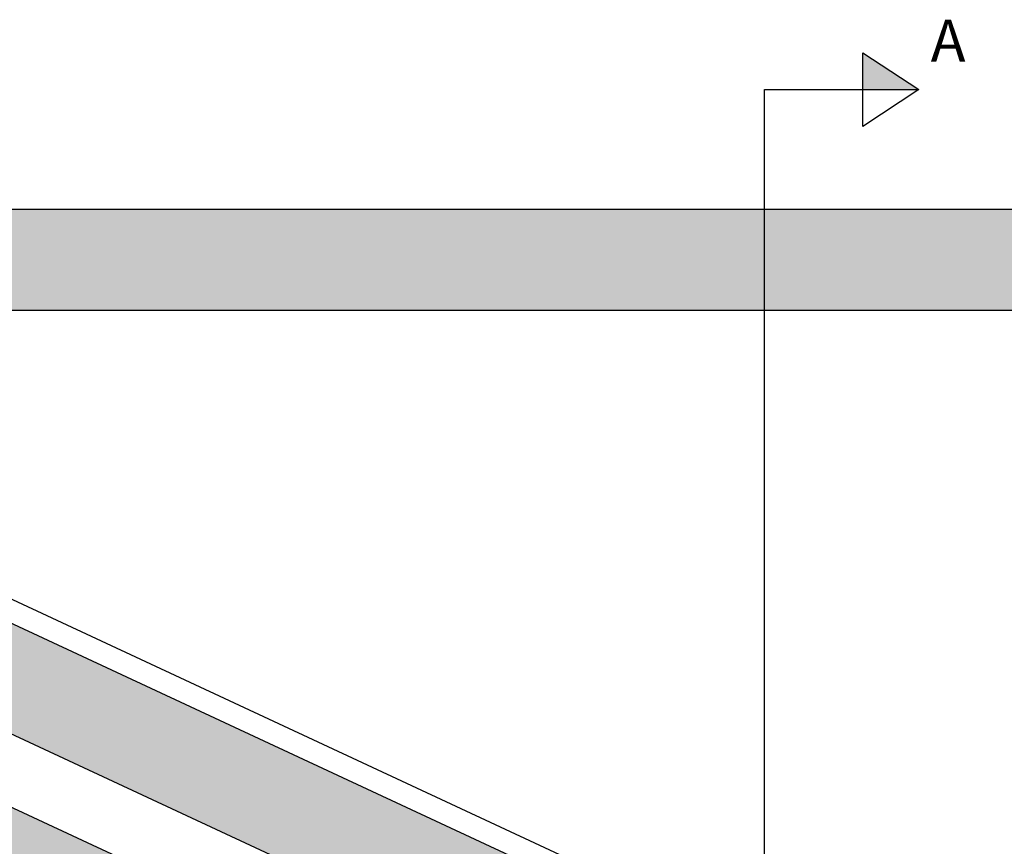
# Model space of a CAD drawing. Units: millimetres. Extents: x -925 to 6001, y -313 to 1685.
# Drawn here: x -632 to -339, y 1438 to 1685 of the extents above; entities that cross this region are included whole.
import ezdxf

# ---------------------------------------------------------------- set-up
doc = ezdxf.new("R2010")
doc.units = ezdxf.units.MM
for name, color, linetype in [('Cotas', 3, 'Continuous'), ('Perfileria', 5, 'Continuous'), ('Placas', 2, 'Continuous')]:
    doc.layers.add(name, color=color, linetype=linetype)
doc.styles.add('STYLE2', font='swissel.ttf')

msp = doc.modelspace()

# ---------------------------------------------------------------- hatches: boundary and pattern name
at = {"layer": 'Cotas'}
msp.add_hatch(color=256, dxfattribs=at).paths.add_polyline_path([(-380.88, 1674.81), (-380.88, 1663.83), (-364.26, 1663.83)])
at = {"layer": 'Perfileria'}
for points in [[(64.35, 1598.04), (64.32, 1145.74), (94.35, 1131.73), (94.35, 1628.04), (-905.65, 1628.04), (-905.65, 1598.04)], [(81.67, 1137.65), (-905.65, 1598.04), (-892.97, 1625.23), (94.35, 1164.84)]]:
    msp.add_hatch(color=251, dxfattribs=at).paths.add_polyline_path(points)
at = {"layer": 'Placas'}
msp.add_hatch(color=230, dxfattribs=at).paths.add_polyline_path([(-45.15, 1174.94), (-906.42, 1576.56), (-912.76, 1562.96), (88.01, 1096.29), (94.35, 1109.89)])

# ---------------------------------------------------------------- linework, layer by layer
at = {"layer": 'Cotas'}
for points in [[(-380.88, 1663.83), (-380.88, 1674.81), (-364.26, 1663.83), (-380.88, 1652.85), (-380.88, 1663.83)], [(-364.26, 1192.37), (-410.22, 1192.37), (-410.22, 1663.83), (-364.26, 1663.83)]]:
    msp.add_lwpolyline(points, dxfattribs=at)
at = {"layer": 'Perfileria'}
msp.add_lwpolyline([(64.35, 1598.04), (64.32, 1145.74), (94.35, 1131.73), (94.35, 1628.04), (-905.65, 1628.04), (-905.65, 1598.04), (64.35, 1598.04)], close=True, dxfattribs=at)
for points in [[(81.67, 1137.65), (-905.65, 1598.04), (-892.97, 1625.23), (94.35, 1164.84), (81.67, 1137.65)], [(-819.3, 1598.04), (64.32, 1186)]]:
    msp.add_lwpolyline(points, dxfattribs=at)
at = {"layer": 'Placas'}
msp.add_lwpolyline([(-45.15, 1174.94), (-906.42, 1576.56), (-912.76, 1562.96), (88.01, 1096.29), (94.35, 1109.89)], close=True, dxfattribs=at)

# ---------------------------------------------------------------- texts
at = {"layer": 'Cotas', "insert": (-355.49, 1676.79), "char_height": 12.5, "width": 13.48, "attachment_point": 5, "style": 'STYLE2'}
msp.add_mtext('A', dxfattribs=at)

doc.saveas('drawing.dxf')
